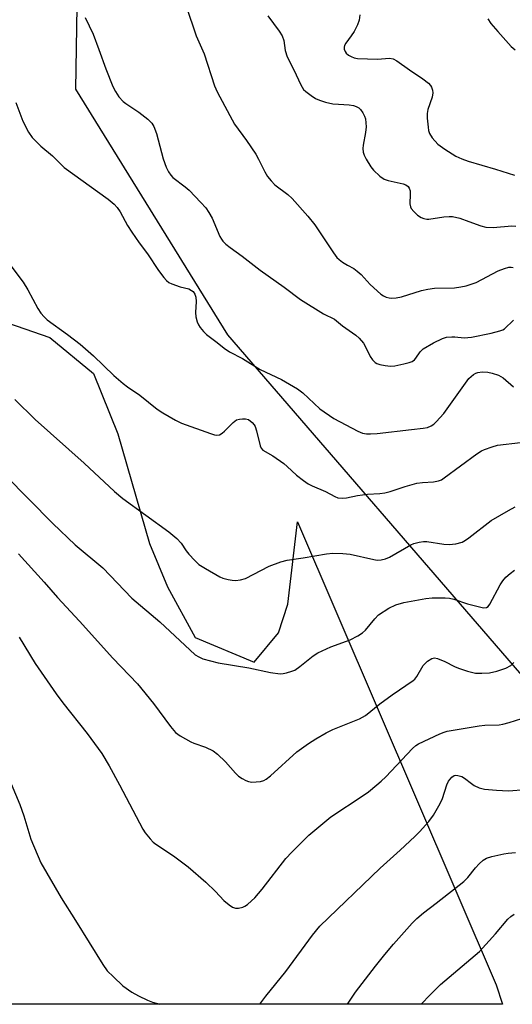
# Model space of a CAD drawing. Units: inches. Extents: x 1303766 to 1309766, y 561447 to 565446.
# Drawn here: x 1305993 to 1306123, y 561447 to 561707 of the extents above; entities that cross this region are included whole.
import ezdxf

# ---------------------------------------------------------------- set-up
doc = ezdxf.new("R2010")
doc.units = ezdxf.units.IN
doc.header["$MEASUREMENT"] = 0
for name, color, linetype in [('NTRL-Farm Land', 3, 'Continuous'), ('NTRL-Trees', 3, 'Continuous'), ('Undefined', 1, 'Continuous')]:
    doc.layers.add(name, color=color, linetype=linetype)

msp = doc.modelspace()

# ---------------------------------------------------------------- linework, layer by layer
at = {"layer": 'NTRL-Farm Land'}
msp.add_lwpolyline([(1305985.62, 561628.7), (1306001.26, 561623.33), (1306012.76, 561613.81), (1306019.16, 561597.91), (1306027.59, 561568.94), (1306032.33, 561557.53), (1306039.61, 561544.11), (1306055.17, 561537.58), (1306061.66, 561545.39), (1306064.09, 561552.91), (1306066.6, 561574.67), (1306119.1, 561452.41), (1306120.8, 561447.3), (1305882.68, 561447.33)], dxfattribs=at)
at = {"layer": 'NTRL-Trees'}
msp.add_lwpolyline([(1306654.97, 561447.25), (1306150.75, 561447.3), (1306127.08, 561532.81), (1306048.25, 561624.01), (1306008.06, 561688.93), (1306009.61, 561781.67), (1305991.38, 561837.42)], dxfattribs=at)
at = {"layer": 'Undefined'}
for points, elevation in [([(1306037.22, 561710.87), (1306039.89, 561703.03), (1306041.95, 561698.3), (1306044.71, 561689.78), (1306045.44, 561688.25), (1306048.75, 561681.96), (1306050.02, 561679.72), (1306053.2, 561675.38), (1306055.68, 561671.76), (1306056.37, 561670.47), (1306057.97, 561667.12), (1306058.72, 561665.91), (1306059.66, 561664.76), (1306060.69, 561663.68), (1306064.07, 561661.07), (1306065.23, 561660.04), (1306069.38, 561655.4), (1306071.21, 561653.11), (1306076.11, 561645.68), (1306076.99, 561644.51), (1306077.62, 561643.91), (1306078.57, 561643.22), (1306079.83, 561642.45), (1306081.53, 561641.54), (1306082.43, 561640.91), (1306083.44, 561639.97), (1306085.81, 561637.36), (1306088.66, 561634.82), (1306089.36, 561634.36), (1306090.08, 561634.04), (1306090.84, 561633.82), (1306091.36, 561633.75), (1306092.74, 561633.86), (1306094.12, 561634.13), (1306099.4, 561635.75), (1306101.1, 561636.15), (1306102.84, 561636.34), (1306108.15, 561636.5), (1306109.82, 561636.69), (1306111.19, 561636.97), (1306112.77, 561637.48), (1306113.81, 561637.91), (1306119.67, 561640.98), (1306121.34, 561641.61), (1306122.47, 561641.9), (1306123.07, 561641.92), (1306123.63, 561641.82)], 376), ([(1306010.55, 561707.83), (1306012.71, 561703.43), (1306014.21, 561699.44), (1306016.01, 561694.33), (1306017.89, 561689.62), (1306018.53, 561688.28), (1306019.48, 561686.91), (1306020.59, 561685.67), (1306021.28, 561685.14), (1306024.73, 561682.85), (1306027.09, 561681.01), (1306028.13, 561679.98), (1306028.66, 561679.05), (1306029.36, 561677.25), (1306031.15, 561670.56), (1306031.95, 561668.34), (1306032.54, 561667.06), (1306033.17, 561666.19), (1306033.75, 561665.6), (1306036.96, 561663.17), (1306038.06, 561662.23), (1306041.11, 561659.03), (1306042.39, 561657.55), (1306043.22, 561656.39), (1306044.13, 561654.86), (1306046.16, 561650.04), (1306046.56, 561649.28), (1306046.89, 561648.82), (1306047.72, 561648.01), (1306048.86, 561647.08), (1306051.99, 561644.86), (1306056.82, 561641.14), (1306063.1, 561636.66), (1306067.42, 561633.35), (1306073.49, 561629.6), (1306076.41, 561628.19), (1306078.5, 561626.47), (1306082.09, 561623.96), (1306082.93, 561623.2), (1306084.05, 561621.82), (1306084.6, 561620.9), (1306085.84, 561618.37), (1306086.44, 561617.49), (1306087.15, 561616.74), (1306087.59, 561616.47), (1306088.38, 561616.21), (1306089.78, 561615.96), (1306091.21, 561615.82), (1306092.37, 561615.9), (1306094.71, 561616.35), (1306096.14, 561616.71), (1306096.91, 561617.04), (1306097.53, 561617.49), (1306097.9, 561617.85), (1306099.03, 561619.59), (1306099.85, 561620.38), (1306102.59, 561621.96), (1306104.91, 561623.12), (1306105.99, 561623.4), (1306107.38, 561623.54), (1306108.21, 561623.53), (1306110.66, 561623.3), (1306112.56, 561623.4), (1306117.8, 561624.48), (1306120.08, 561625.08), (1306120.89, 561625.4), (1306121.36, 561625.68), (1306123.72, 561627.96)], 378), ([(1306058.8, 561708.29), (1306061.83, 561704.25), (1306062.61, 561703.01), (1306063, 561701.77), (1306063.4, 561699.17), (1306063.92, 561697.46), (1306065.69, 561694.05), (1306067.5, 561690.09), (1306068.23, 561688.87), (1306068.84, 561688.29), (1306070.23, 561687.28), (1306071.44, 561686.5), (1306072.45, 561686.01), (1306074.07, 561685.52), (1306076.01, 561685.09), (1306077.48, 561684.93), (1306080.3, 561684.8), (1306081.39, 561684.63), (1306082.14, 561684.36), (1306082.82, 561683.96), (1306083.27, 561683.53), (1306083.87, 561682.7), (1306084.33, 561681.8), (1306084.56, 561681.06), (1306084.74, 561678.98), (1306084.64, 561677.51), (1306083.97, 561674.1), (1306083.92, 561673.3), (1306084.03, 561672.29), (1306084.29, 561671.51), (1306084.82, 561670.47), (1306086.02, 561668.44), (1306086.72, 561667.51), (1306088.36, 561665.97), (1306089.5, 561665.18), (1306090.57, 561664.81), (1306094.54, 561663.94), (1306095.28, 561663.65), (1306095.87, 561663.22), (1306096.14, 561662.8), (1306096.37, 561662.04), (1306096.42, 561661.19), (1306096.34, 561658.66), (1306096.48, 561657.9), (1306096.67, 561657.43), (1306097.33, 561656.58), (1306098.36, 561655.65), (1306099.27, 561655.03), (1306100.01, 561654.75), (1306100.78, 561654.61), (1306101.34, 561654.62), (1306105.3, 561655.22), (1306106.72, 561655.34), (1306107.57, 561655.32), (1306109.48, 561654.85), (1306111.92, 561654.02), (1306115.09, 561652.83), (1306116.4, 561652.52), (1306118.3, 561652.44), (1306123.25, 561652.81), (1306124.32, 561652.79)], 374), ([(1306083.08, 561708.6), (1306082.92, 561707.15), (1306082.52, 561705.94), (1306081.59, 561704.12), (1306080.86, 561702.99), (1306079.41, 561701.1), (1306079.04, 561700.44), (1306078.94, 561699.99), (1306078.98, 561699.53), (1306079.21, 561698.87), (1306079.5, 561698.47), (1306080.13, 561697.94), (1306080.85, 561697.52), (1306081.64, 561697.22), (1306082.46, 561697.07), (1306087.77, 561696.88), (1306090.92, 561697.14), (1306091.9, 561696.96), (1306092.9, 561696.41), (1306096.2, 561694.04), (1306099.77, 561691.7), (1306101.26, 561690.48), (1306101.8, 561689.88), (1306102.06, 561689.44), (1306102.31, 561688.71), (1306102.41, 561687.94), (1306102.25, 561686.86), (1306101.08, 561683.6), (1306100.86, 561682.48), (1306100.89, 561681.3), (1306101.12, 561678.92), (1306101.25, 561678.05), (1306101.48, 561677.22), (1306102.2, 561676.08), (1306103.69, 561674.44), (1306105.55, 561673.07), (1306108.44, 561671.23), (1306110.04, 561670.49), (1306111.71, 561669.89), (1306118.95, 561667.83), (1306123.95, 561666.23)], 372), ([(1306116.92, 561707.47), (1306117.7, 561706.29), (1306119.54, 561704.12), (1306123.09, 561700.24), (1306124.14, 561699.28)], 370), ([(1305992.23, 561685.39), (1305994.09, 561680.51), (1305995.57, 561677.61), (1305996.54, 561676.14), (1305998.82, 561673.9), (1306001.92, 561671.3), (1306005.03, 561668.26), (1306016.62, 561659.89), (1306018.24, 561658.58), (1306018.97, 561657.71), (1306019.78, 561656.53), (1306021.75, 561652.93), (1306022.9, 561651.14), (1306024.84, 561648.36), (1306027.02, 561645.42), (1306029.96, 561641.05), (1306031.3, 561639.22), (1306032.02, 561638.37), (1306032.66, 561637.86), (1306033.42, 561637.48), (1306035.63, 561636.72), (1306037.9, 561636.17), (1306038.64, 561635.8), (1306039.05, 561635.46), (1306039.52, 561634.76), (1306039.78, 561633.97), (1306039.84, 561632.88), (1306039.66, 561629.99), (1306039.81, 561628.85), (1306040.13, 561627.47), (1306040.46, 561626.7), (1306040.9, 561626.01), (1306041.77, 561624.92), (1306042.57, 561624.12), (1306045.44, 561622), (1306047.27, 561620.49), (1306048.69, 561619.57), (1306052.08, 561617.79), (1306056.81, 561614.91), (1306062.45, 561612.27), (1306066.67, 561609.82), (1306068.01, 561608.75), (1306072.57, 561604.48), (1306076.27, 561601.97), (1306082.55, 561598.58), (1306083.79, 561598.12), (1306084.84, 561597.93), (1306085.95, 561597.88), (1306087.64, 561597.97), (1306096.71, 561599.07), (1306099.86, 561599.37), (1306100.94, 561599.58), (1306101.93, 561600), (1306102.62, 561600.49), (1306103.27, 561601.11), (1306105.27, 561603.32), (1306111.93, 561612.49), (1306113.09, 561613.55), (1306113.77, 561613.93), (1306114.31, 561614.11), (1306115.45, 561614.28), (1306116.93, 561614.19), (1306118.06, 561613.93), (1306119.71, 561613.36), (1306120.97, 561612.67), (1306123.7, 561610.35)], 380), ([(1305982.61, 561653.21), (1305994.22, 561637.92), (1305995.4, 561635.93), (1305998.02, 561631), (1305998.81, 561629.81), (1305999.72, 561628.78), (1306000.56, 561628.03), (1306005.93, 561624.13), (1306009.27, 561621.55), (1306012.73, 561618.47), (1306018.16, 561613.3), (1306020.6, 561611.19), (1306021.75, 561610.31), (1306024.98, 561608.15), (1306029.6, 561604.43), (1306031.06, 561603.42), (1306034.4, 561601.5), (1306035.98, 561600.7), (1306043.62, 561597.96), (1306044.75, 561597.62), (1306045.3, 561597.54), (1306046.04, 561597.67), (1306046.72, 561598.06), (1306047.36, 561598.62), (1306049.62, 561600.93), (1306050.53, 561601.58), (1306051.29, 561601.81), (1306052.11, 561601.9), (1306052.93, 561601.88), (1306053.67, 561601.66), (1306054.7, 561600.89), (1306055.22, 561600.29), (1306055.48, 561599.82), (1306055.83, 561598.73), (1306056.75, 561594.75), (1306057.07, 561594.08), (1306057.48, 561593.6), (1306060.13, 561592.06), (1306063.07, 561590.05), (1306063.95, 561589.32), (1306066.4, 561587.02), (1306068.25, 561585.56), (1306069.44, 561584.71), (1306070.49, 561584.17), (1306074.03, 561582.66), (1306076.47, 561581.32), (1306077.28, 561581.04), (1306078.44, 561580.88), (1306079.6, 561580.98), (1306082.49, 561581.59), (1306085.1, 561582), (1306088.43, 561582.18), (1306089.74, 561582.35), (1306091.11, 561582.7), (1306095.06, 561584.03), (1306098.18, 561584.86), (1306099.62, 561585.07), (1306102.54, 561585.2), (1306103.89, 561585.48), (1306104.66, 561585.8), (1306105.38, 561586.25), (1306114.05, 561592.59), (1306115.26, 561593.39), (1306116.05, 561593.78), (1306118.02, 561594.51), (1306119.45, 561594.92), (1306125.54, 561595.61)], 382), ([(1305991.98, 561606.98), (1305997.35, 561601.66), (1306010.28, 561590.13), (1306018.3, 561582.68), (1306020.54, 561580.85), (1306032.67, 561571.99), (1306034.73, 561570.3), (1306035.92, 561569.04), (1306037.26, 561567.04), (1306037.96, 561566.15), (1306039.54, 561564.42), (1306040.6, 561563.43), (1306042.31, 561562.3), (1306046.15, 561560.11), (1306046.95, 561559.81), (1306048.31, 561559.45), (1306049.42, 561559.23), (1306050.24, 561559.15), (1306051.58, 561559.33), (1306052.9, 561559.73), (1306059.17, 561562.94), (1306062.2, 561564.12), (1306063.87, 561564.58), (1306068.11, 561565.12), (1306074.31, 561566.24), (1306076.01, 561566.4), (1306078.58, 561566.3), (1306080.57, 561566.12), (1306086.79, 561564.68), (1306087.65, 561564.58), (1306088.76, 561564.62), (1306089.85, 561564.86), (1306090.93, 561565.34), (1306096.61, 561568.6), (1306097.41, 561568.92), (1306098.8, 561569.3), (1306099.93, 561569.46), (1306100.78, 561569.44), (1306105.31, 561568.77), (1306106.71, 561568.65), (1306108.45, 561568.88), (1306110.13, 561569.34), (1306111.04, 561569.82), (1306111.92, 561570.42), (1306117.83, 561575), (1306122.34, 561577.68), (1306124.13, 561578.63)], 384), ([(1305989.45, 561587.02), (1306002.01, 561574.24), (1306007.95, 561568.61), (1306015.21, 561562.51), (1306022.89, 561554.54), (1306030.28, 561548.23), (1306039.65, 561539.57), (1306040.54, 561539), (1306041.68, 561538.5), (1306045.67, 561537.45), (1306053.77, 561536.08), (1306059.47, 561534.87), (1306062.02, 561534.5), (1306062.87, 561534.57), (1306063.72, 561534.76), (1306065.11, 561535.19), (1306065.91, 561535.53), (1306067.29, 561536.47), (1306070.78, 561539.28), (1306071.98, 561540.04), (1306075.49, 561541.63), (1306080.53, 561543.48), (1306082.57, 561544.58), (1306083.78, 561545.36), (1306084.58, 561546.04), (1306087.03, 561549.09), (1306088.04, 561550.11), (1306090.78, 561551.84), (1306092.59, 561552.79), (1306094.77, 561553.36), (1306100.5, 561554.45), (1306102.23, 561554.58), (1306105.66, 561554.58), (1306106.79, 561554.47), (1306107.89, 561554.22), (1306111.5, 561553.03), (1306114.67, 561552.18), (1306115.8, 561551.97), (1306116.56, 561552.02), (1306116.98, 561552.27), (1306117.48, 561552.89), (1306120.16, 561558.03), (1306120.85, 561559.09), (1306121.68, 561560.07), (1306122.78, 561561.03), (1306123.98, 561561.86)], 386), ([(1305992.99, 561566.22), (1305999.75, 561558.74), (1306003.24, 561554.69), (1306009.05, 561548.41), (1306017.84, 561538.69), (1306024.34, 561531.9), (1306028.6, 561526.72), (1306033.09, 561520.63), (1306034.45, 561519.05), (1306035.63, 561518.18), (1306038.47, 561516.58), (1306039.26, 561516.23), (1306042.38, 561515.14), (1306044.36, 561514.17), (1306045.49, 561513.27), (1306047.62, 561511.28), (1306050.25, 561508.29), (1306051.09, 561507.47), (1306052.01, 561506.86), (1306052.98, 561506.34), (1306053.74, 561506.05), (1306054.57, 561505.93), (1306055.73, 561505.97), (1306056.88, 561506.12), (1306057.71, 561506.35), (1306058.37, 561506.71), (1306059.5, 561507.63), (1306066.48, 561513.91), (1306069.53, 561516.15), (1306071.47, 561517.38), (1306074.21, 561518.93), (1306075.96, 561519.83), (1306083.01, 561522.65), (1306083.81, 561523.04), (1306084.56, 561523.51), (1306088.39, 561526.58), (1306091.65, 561529.02), (1306097.19, 561532.77), (1306097.61, 561533.16), (1306098.12, 561533.81), (1306099.81, 561536.7), (1306101.01, 561537.86), (1306102.12, 561538.61), (1306102.85, 561538.77), (1306103.66, 561538.6), (1306105.57, 561537.81), (1306108.13, 561536.45), (1306109.15, 561536.01), (1306111.5, 561535.2), (1306113.65, 561534.72), (1306115.37, 561534.66), (1306117.39, 561534.79), (1306119.26, 561535.25), (1306121.7, 561536.06), (1306122.96, 561536.74), (1306123.79, 561537.49)], 388), ([(1305993.16, 561544.21), (1305997.33, 561537.23), (1306002.93, 561529.26), (1306004.68, 561526.88), (1306011.13, 561518.75), (1306014.94, 561513.49), (1306016.89, 561510.26), (1306019.67, 561505.22), (1306025.75, 561493.48), (1306026.4, 561492.5), (1306027.71, 561490.91), (1306028.53, 561490.07), (1306029.19, 561489.55), (1306033.87, 561486.43), (1306037.75, 561483.55), (1306042.43, 561479.53), (1306044.97, 561477.03), (1306047.21, 561474.64), (1306048.55, 561473.52), (1306049.49, 561472.9), (1306050.26, 561472.65), (1306051.08, 561472.66), (1306052.18, 561472.9), (1306052.69, 561473.13), (1306053.4, 561473.61), (1306054.52, 561474.56), (1306055.35, 561475.4), (1306057.27, 561477.67), (1306063.6, 561485.76), (1306065.13, 561487.39), (1306069.65, 561491.94), (1306075.41, 561496.75), (1306084.03, 561502.38), (1306085.37, 561503.36), (1306087.62, 561505.2), (1306088.71, 561506.14), (1306089.95, 561507.36), (1306097.01, 561514.78), (1306097.87, 561515.57), (1306098.56, 561516.06), (1306104.26, 561518.68), (1306105.34, 561519.12), (1306106.18, 561519.37), (1306114.63, 561520.81), (1306116.09, 561520.94), (1306119.89, 561521.1), (1306120.92, 561521.22), (1306122.56, 561521.63), (1306125.87, 561522.75)], 390)]:
    msp.add_lwpolyline(points, dxfattribs=dict(at, elevation=elevation))
for points in [[(1305986.76, 561515.33, 392), (1305993.29, 561500.04, 392), (1305994.35, 561496.99, 392), (1305996.2, 561490.83, 392), (1305998.84, 561484.6, 392), (1306004.22, 561475.34, 392), (1306008, 561469.4, 392), (1306015.19, 561457.76, 392), (1306016.39, 561456.09, 392), (1306018, 561454.47, 392), (1306020.55, 561452.14, 392), (1306022.92, 561450.5, 392), (1306024.66, 561449.47, 392), (1306027, 561448.35, 392), (1306028.34, 561447.82, 392), (1306030.26, 561447.31, 392)], [(1306056.66, 561447.31, 392), (1306058.27, 561449.37, 392), (1306063.57, 561455.94, 392), (1306070.56, 561465.55, 392), (1306072.53, 561467.9, 392), (1306088.52, 561483.2, 392), (1306093.79, 561487.95, 392), (1306097.66, 561491.57, 392), (1306098.88, 561492.8, 392), (1306101.36, 561495.55, 392), (1306102.55, 561497.19, 392), (1306104.36, 561500.25, 392), (1306104.91, 561501.6, 392), (1306106.09, 561505.24, 392), (1306106.51, 561506.15, 392), (1306107.38, 561507.27, 392), (1306108.03, 561507.69, 392), (1306108.49, 561507.75, 392), (1306108.99, 561507.7, 392), (1306110.01, 561507.39, 392), (1306110.74, 561506.97, 392), (1306112.58, 561505.53, 392), (1306113.3, 561505.05, 392), (1306114.59, 561504.45, 392), (1306115.99, 561504.1, 392), (1306119.19, 561503.76, 392), (1306122.41, 561503.64, 392), (1306126.87, 561504, 392)], [(1306079.84, 561447.31, 394), (1306081.97, 561450.42, 394), (1306087.2, 561457.28, 394), (1306089.69, 561460.42, 394), (1306091.96, 561463.09, 394), (1306096.97, 561468.67, 394), (1306098.2, 561469.93, 394), (1306099.89, 561471.39, 394), (1306103.27, 561473.92, 394), (1306110.54, 561479.71, 394), (1306111.61, 561480.75, 394), (1306113.69, 561483.28, 394), (1306114.65, 561484.34, 394), (1306115.67, 561485.28, 394), (1306116.6, 561485.87, 394), (1306117.98, 561486.31, 394), (1306121.15, 561487.02, 394), (1306122.3, 561487.19, 394), (1306124.25, 561487.34, 394)], [(1306099.34, 561447.31, 396), (1306101.7, 561449.79, 396), (1306104.38, 561452.46, 396), (1306114.69, 561461.2, 396), (1306118.96, 561465.83, 396), (1306122.19, 561469.7, 396), (1306123.02, 561470.47, 396), (1306123.91, 561471.08, 396)]]:
    msp.add_polyline3d(points, dxfattribs=at)

doc.saveas('drawing.dxf')
